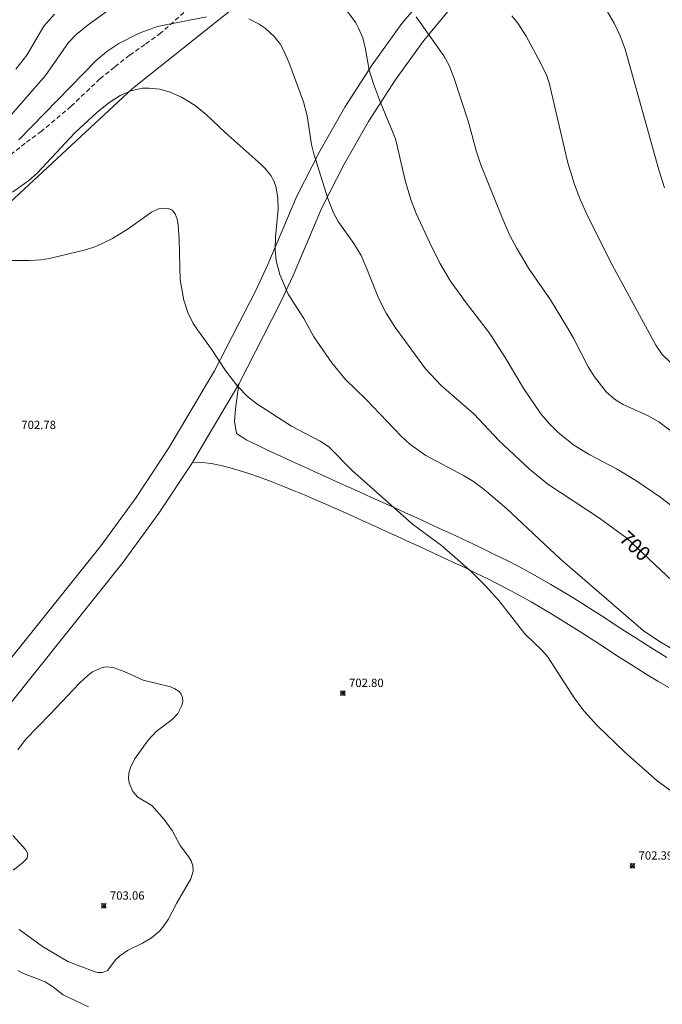
# Model space of a CAD drawing. Units: millimetres. Extents: x 426000 to 427000, y 4486500 to 4487001.
# Drawn here: x 426732 to 426809, y 4486673 to 4486791 of the extents above; entities that cross this region are included whole.
import ezdxf

# ---------------------------------------------------------------- set-up
doc = ezdxf.new("R2010")
doc.units = ezdxf.units.MM
doc.header["$MEASUREMENT"] = 0
doc.linetypes.add('SENDA', pattern=[0.842364, 0.557447, -0.284917])
for name, color, linetype, lineweight in [('f030026l_camino', 50, 'Continuous', 9), ('f030033l_senda', 7, 'SENDA', 9), ('f031026l_pinturavial', 253, 'Continuous', 9), ('f050002l_curvanivel_cgn', 23, 'Continuous', 9), ('f050002l_curvanivel_mae', 213, 'Continuous', 9), ('f050008p_puntocotaterreno', 7, 'Continuous', 9), ('f070048l_alambrada', 7, 'ALAMBRADA_3', 9)]:
    doc.layers.add(name, color=color, linetype=linetype, lineweight=lineweight)
doc.styles.get("Standard").update_dxf_attribs({"font": 'arial.ttf'})
doc.styles.add('Style-s7210005_h', font='txt')
doc.linetypes.add('ALAMBRADA_3', pattern='A,6.1e-05,[1,alambrada_3.shx,S=1,R=0,X=0,Y=0],-6.119413', length=6.119474)

# ---------------------------------------------------------------- blocks, each defined once
blk = doc.blocks.new('punto_cota')
at = {"layer": 'f050008p_puntocotaterreno'}
for points in [[(0, 0), (-0.28, 0.28)], [(0, 0), (-0.28, -0.28)], [(0, 0), (0.28, 0.28)], [(0, 0), (0.28, -0.28)]]:
    blk.add_lwpolyline(points, dxfattribs=at)
blk.add_circle((0, 0), 0.25, dxfattribs=at)

msp = doc.modelspace()

# ---------------------------------------------------------------- linework, layer by layer
at = {"layer": 'f030026l_camino'}
for points in [[(426758.45, 4486747.39, 0), (426758.26, 4486745.9, 0), (426758.08, 4486744.41, 0), (426757.93, 4486742.92, 0), (426758.17, 4486741.44, 0), (426759.44, 4486740.63, 0), (426760.79, 4486739.98, 0), (426762.14, 4486739.33, 0), (426763.5, 4486738.7, 0), (426764.87, 4486738.07, 0), (426766.23, 4486737.45, 0), (426767.6, 4486736.83, 0), (426768.96, 4486736.21, 0), (426770.33, 4486735.6, 0), (426771.7, 4486734.98, 0), (426773.07, 4486734.37, 0), (426774.44, 4486733.75, 0), (426775.8, 4486733.14, 0), (426777.17, 4486732.52, 0), (426778.54, 4486731.9, 0), (426779.9, 4486731.27, 0), (426781.26, 4486730.65, 0), (426782.63, 4486730.02, 0), (426783.99, 4486729.39, 0), (426785.35, 4486728.75, 0), (426786.7, 4486728.11, 0), (426788.05, 4486727.46, 0), (426789.4, 4486726.81, 0), (426790.75, 4486726.14, 0), (426792.08, 4486725.45, 0), (426793.4, 4486724.74, 0), (426794.71, 4486724.01, 0), (426796.01, 4486723.26, 0), (426797.3, 4486722.49, 0), (426798.58, 4486721.72, 0), (426799.86, 4486720.93, 0), (426801.13, 4486720.13, 0), (426802.39, 4486719.32, 0), (426803.65, 4486718.5, 0), (426804.9, 4486717.68, 0), (426806.16, 4486716.86, 0), (426807.43, 4486716.06, 0), (426808.7, 4486715.26, 0), (426809.98, 4486714.48, 0)], [(426810.2, 4486710.86, 0), (426808.91, 4486711.62, 0), (426807.63, 4486712.4, 0), (426806.35, 4486713.19, 0), (426805.08, 4486713.99, 0), (426803.82, 4486714.8, 0), (426802.57, 4486715.63, 0), (426801.31, 4486716.44, 0), (426800.05, 4486717.26, 0), (426798.78, 4486718.06, 0), (426797.51, 4486718.85, 0), (426796.23, 4486719.63, 0), (426794.94, 4486720.4, 0), (426793.64, 4486721.16, 0), (426792.34, 4486721.9, 0), (426791.02, 4486722.62, 0), (426789.69, 4486723.31, 0), (426788.35, 4486723.98, 0), (426787, 4486724.64, 0), (426785.65, 4486725.29, 0), (426784.29, 4486725.93, 0), (426782.94, 4486726.57, 0), (426781.57, 4486727.2, 0), (426780.21, 4486727.83, 0), (426778.85, 4486728.45, 0), (426777.49, 4486729.08, 0), (426776.12, 4486729.7, 0), (426774.75, 4486730.32, 0), (426773.39, 4486730.93, 0), (426772.02, 4486731.55, 0), (426770.65, 4486732.16, 0), (426769.28, 4486732.77, 0), (426767.91, 4486733.37, 0), (426766.53, 4486733.97, 0), (426765.14, 4486734.54, 0), (426763.75, 4486735.1, 0), (426762.36, 4486735.65, 0), (426760.95, 4486736.17, 0), (426759.53, 4486736.66, 0), (426758.1, 4486737.12, 0), (426756.66, 4486737.52, 0), (426755.19, 4486737.84, 0), (426753.7, 4486738, 0), (426752.87, 4486737.96, 0)]]:
    msp.add_polyline3d(points, dxfattribs=at)
at = {"layer": 'f030033l_senda'}
msp.add_polyline3d([(426752.48, 4486792.71, 0), (426749.09, 4486789.67, 0), (426747.17, 4486788.28, 0), (426745.3, 4486786.99, 0), (426743.49, 4486785.56, 0), (426741.74, 4486784.13, 0), (426738.26, 4486780.83, 0), (426734.71, 4486777.84, 0), (426732.75, 4486776.39, 0), (426727.33, 4486772.08, 0)], dxfattribs=at)
at = {"layer": 'f031026l_pinturavial'}
for points in [[(426779.67, 4486792.71, 0), (426778.1, 4486790.8, 0), (426774.52, 4486785.84, 0), (426771.23, 4486780.74, 0), (426768.21, 4486775.46, 0), (426765.45, 4486770.02, 0), (426761.95, 4486761.81, 0), (426760.46, 4486758.6, 0), (426755.54, 4486748.99, 0), (426750.05, 4486739.72, 0), (426746.1, 4486733.74, 0), (426741.91, 4486727.94, 0), (426721.32, 4486702.25, 0), (426717.52, 4486697.95, 0), (426709.71, 4486689.35, 0), (426701.73, 4486680.94, 0), (426693.56, 4486672.7, 0)], [(426783.97, 4486792.71, 0), (426780.73, 4486788.78, 0), (426777.27, 4486783.98, 0), (426774.07, 4486779.02, 0), (426771.13, 4486773.89, 0), (426768.46, 4486768.62, 0), (426764.99, 4486760.47, 0), (426763.45, 4486757.15, 0), (426758.45, 4486747.39, 0), (426754.65, 4486740.98, 0), (426752.87, 4486737.96, 0), (426748.83, 4486731.86, 0), (426744.56, 4486725.94, 0), (426723.86, 4486700.12, 0), (426720, 4486695.74, 0), (426712.15, 4486687.1, 0), (426704.12, 4486678.64, 0), (426695.9, 4486670.35, 0)]]:
    msp.add_polyline3d(points, dxfattribs=at)
at = {"layer": 'f050002l_curvanivel_cgn'}
for points in [[(426745.5, 4486794.41, 699), (426740.31, 4486790.67, 699), (426738.85, 4486789.46, 699), (426737.98, 4486788.53, 699), (426735.21, 4486784.54, 699), (426730.28, 4486778.93, 699)], [(426810.73, 4486732.58, 699), (426809.25, 4486733.74, 699), (426806.25, 4486735.8, 699), (426803.92, 4486737.17, 699), (426800.72, 4486738.87, 699), (426798.8, 4486740.05, 699), (426796.84, 4486741.6, 699), (426795.85, 4486742.59, 699), (426794.81, 4486743.83, 699), (426792.75, 4486746.82, 699), (426790.51, 4486750.61, 699), (426788.64, 4486753.53, 699), (426785.82, 4486757.19, 699), (426783.95, 4486759.79, 699), (426782.66, 4486761.97, 699), (426781.4, 4486764.5, 699), (426779.81, 4486767.95, 699), (426779.2, 4486769.51, 699), (426778.54, 4486771.76, 699), (426777.33, 4486776.91, 699), (426775.5, 4486781.32, 699), (426774.67, 4486783.54, 699), (426774.15, 4486785.21, 699), (426773.71, 4486787.74, 699), (426773.4, 4486789.08, 699), (426772.88, 4486790.27, 699), (426772.53, 4486790.88, 699), (426770.18, 4486794.13, 699)], [(426809.71, 4486771.02, 696), (426809, 4486773.18, 696), (426804.98, 4486787.72, 696), (426804.38, 4486789.31, 696), (426803.65, 4486790.84, 696), (426802.78, 4486792.28, 696)], [(426736.29, 4486791.94, 698), (426735, 4486790.48, 698), (426732.94, 4486787, 698), (426731.63, 4486785.3, 698)], [(426813.84, 4486739.22, 698), (426809.03, 4486742.83, 698), (426807.64, 4486743.6, 698), (426804.74, 4486744.92, 698), (426803.68, 4486745.59, 698), (426802.69, 4486746.47, 698), (426801.29, 4486748.25, 698), (426800.53, 4486749.46, 698), (426798.75, 4486752.91, 698), (426797.92, 4486754.35, 698), (426795.97, 4486757.55, 698), (426793.34, 4486761.36, 698), (426791.87, 4486763.81, 698), (426791.08, 4486765.3, 698), (426790.1, 4486767.52, 698), (426787.61, 4486773.78, 698), (426787.08, 4486775.37, 698), (426786.1, 4486778.95, 698), (426784.36, 4486784.3, 698), (426783.78, 4486785.74, 698), (426783.14, 4486786.93, 698), (426779.82, 4486791.61, 698)], [(426810.39, 4486750.05, 697), (426809.41, 4486750.95, 697), (426808.65, 4486752.06, 697), (426803.19, 4486762.12, 697), (426800.34, 4486767.85, 697), (426799.58, 4486769.55, 697), (426798.86, 4486771.43, 697), (426798.08, 4486774.04, 697), (426795.83, 4486783.68, 697), (426795.53, 4486784.5, 697), (426794.78, 4486786.08, 697), (426793.03, 4486789.28, 697), (426792.03, 4486790.84, 697), (426791.33, 4486791.72, 697)], [(426813.91, 4486713.55, 701), (426809.11, 4486716.4, 701), (426807.13, 4486717.74, 701), (426797.13, 4486726.35, 701), (426790.68, 4486732.4, 701), (426787.99, 4486734.71, 701), (426786.69, 4486735.65, 701), (426785.5, 4486736.37, 701), (426780.96, 4486738.79, 701), (426779.06, 4486740.15, 701), (426778.01, 4486741.12, 701), (426773.8, 4486745.52, 701), (426771.32, 4486747.94, 701), (426769.67, 4486749.96, 701), (426767.48, 4486753.1, 701), (426766.3, 4486755.31, 701), (426764.4, 4486758.24, 701), (426763.38, 4486760.59, 701), (426762.96, 4486762.25, 701), (426762.84, 4486763.59, 701), (426762.89, 4486765.14, 701), (426763.18, 4486768.46, 701), (426763.16, 4486769.85, 701), (426762.91, 4486771.19, 701), (426762.66, 4486771.88, 701), (426762.31, 4486772.52, 701), (426761.64, 4486773.36, 701), (426761.16, 4486773.83, 701), (426756.83, 4486777.68, 701), (426754.52, 4486779.87, 701), (426753.2, 4486780.94, 701), (426751.56, 4486781.94, 701), (426750.2, 4486782.53, 701), (426748.94, 4486782.89, 701), (426747.65, 4486783.04, 701), (426746.87, 4486783.01, 701), (426745.46, 4486782.72, 701), (426744.18, 4486782.16, 701), (426742.8, 4486781.26, 701), (426741.39, 4486780.1, 701), (426738.71, 4486777.63, 701), (426734.2, 4486772.8, 701), (426733.18, 4486771.9, 701), (426731.23, 4486770.52, 701)], [(426812.01, 4486697.3, 702), (426808.82, 4486699.61, 702), (426804.93, 4486703.06, 702), (426801.6, 4486706.29, 702), (426800.01, 4486708, 702), (426798.92, 4486709.48, 702), (426795.63, 4486714.58, 702), (426794.94, 4486715.37, 702), (426792.9, 4486717.34, 702), (426789.77, 4486721.32, 702), (426788.15, 4486723.1, 702), (426786.44, 4486724.82, 702), (426782.87, 4486727.97, 702), (426779.38, 4486730.51, 702), (426772.12, 4486737, 702), (426769.28, 4486739.82, 702), (426768.27, 4486740.51, 702), (426764.79, 4486742.32, 702), (426760.74, 4486744.94, 702), (426759.6, 4486745.81, 702), (426758.32, 4486747.15, 702), (426756.85, 4486749.01, 702), (426755.17, 4486751.61, 702), (426753.47, 4486753.92, 702), (426752.96, 4486754.7, 702), (426752.31, 4486756.01, 702), (426751.83, 4486757.49, 702), (426751.42, 4486759.93, 702), (426751.29, 4486764.86, 702), (426751.17, 4486766.55, 702), (426751.04, 4486767.27, 702), (426750.81, 4486767.88, 702), (426750.43, 4486768.32, 702), (426749.94, 4486768.55, 702), (426749.38, 4486768.59, 702), (426748.78, 4486768.48, 702), (426747.94, 4486768.1, 702), (426745.14, 4486766.08, 702), (426743.25, 4486764.94, 702), (426741.25, 4486763.98, 702), (426740.01, 4486763.54, 702), (426735.66, 4486762.53, 702), (426734.65, 4486762.37, 702), (426733.25, 4486762.28, 702), (426730.17, 4486762.29, 702)], [(426732.02, 4486681.7, 703), (426734.82, 4486679.68, 703), (426737.9, 4486677.88, 703), (426741.05, 4486676.67, 703), (426741.47, 4486676.56, 703), (426742.05, 4486676.53, 703), (426742.64, 4486676.78, 703), (426743.65, 4486678.1, 703), (426744.14, 4486678.56, 703), (426745.08, 4486679.19, 703), (426746.88, 4486680.07, 703), (426747.96, 4486680.7, 703), (426748.92, 4486681.52, 703), (426749.33, 4486681.99, 703), (426749.97, 4486682.94, 703), (426750.96, 4486684.86, 703), (426752.7, 4486687.83, 703), (426752.97, 4486688.75, 703), (426752.94, 4486689.39, 703), (426752.74, 4486690, 703), (426752.42, 4486690.51, 703), (426751.42, 4486691.85, 703), (426750.42, 4486693.64, 703), (426749.47, 4486694.97, 703), (426748.01, 4486696.66, 703), (426746.31, 4486697.65, 703), (426745.69, 4486698.33, 703), (426745.28, 4486699.37, 703), (426745.2, 4486699.95, 703), (426745.24, 4486700.55, 703), (426745.41, 4486701.23, 703), (426745.9, 4486702.22, 703), (426747.54, 4486704.53, 703), (426748.5, 4486705.55, 703), (426750.43, 4486707, 703), (426751.14, 4486707.74, 703), (426751.62, 4486708.7, 703), (426751.71, 4486709.23, 703), (426751.67, 4486709.66, 703), (426751.52, 4486710.05, 703), (426751.27, 4486710.36, 703), (426750.78, 4486710.7, 703), (426750.23, 4486710.93, 703), (426746.94, 4486711.76, 703), (426744.65, 4486712.8, 703), (426743.32, 4486713.26, 703), (426742.49, 4486713.33, 703), (426741.92, 4486713.23, 703), (426740.86, 4486712.73, 703), (426740.33, 4486712.34, 703), (426739.3, 4486711.38, 703), (426735.77, 4486707.63, 703), (426732.77, 4486704.61, 703), (426731.85, 4486703.34, 703)], [(426731.28, 4486693.02, 703), (426732.8, 4486691.37, 703), (426733.06, 4486690.83, 703), (426732.97, 4486690.31, 703), (426732.39, 4486689.7, 703), (426731.31, 4486688.85, 703)], [(426740.38, 4486672.39, 703), (426737.32, 4486673.86, 703), (426736.05, 4486674.87, 703), (426735.17, 4486675.42, 703), (426732.56, 4486676.43, 703), (426731.88, 4486676.8, 703)]]:
    msp.add_polyline3d(points, dxfattribs=at)
at = {"layer": 'f050002l_curvanivel_mae'}
for points in [[(426754.57, 4486791.63, 700), (426748.69, 4486790.44, 700), (426746.45, 4486789.65, 700), (426744.01, 4486788.41, 700), (426742.56, 4486787.44, 700), (426741.28, 4486786.36, 700), (426731.97, 4486776.79, 700)], [(426811.25, 4486723.11, 700), (426805.16, 4486728.84, 700), (426801.89, 4486731.24, 700), (426795.64, 4486735.34, 700), (426793.43, 4486737.15, 700), (426789.75, 4486740.59, 700), (426786.78, 4486743.78, 700), (426782.8, 4486747.23, 700), (426780.95, 4486749.22, 700), (426777.34, 4486754.17, 700), (426776.2, 4486755.93, 700), (426775.32, 4486757.66, 700), (426773.89, 4486761.27, 700), (426773.17, 4486762.89, 700), (426772.32, 4486764.33, 700), (426770.41, 4486766.97, 700), (426769.84, 4486768.02, 700), (426769.19, 4486769.73, 700), (426767.5, 4486775.1, 700), (426767.22, 4486776.24, 700), (426766.68, 4486779.68, 700), (426766.23, 4486781.37, 700), (426764.5, 4486786.15, 700), (426763.85, 4486787.61, 700), (426763.46, 4486788.29, 700), (426762.77, 4486789.22, 700), (426761.63, 4486790.27, 700), (426760.93, 4486790.74, 700), (426759.66, 4486791.38, 700)]]:
    msp.add_polyline3d(points, dxfattribs=at)
at = {"layer": 'f070048l_alambrada'}
msp.add_polyline3d([(426825.5, 4486843.96, 691.71), (426809.03, 4486832.59, 692.74), (426785.91, 4486814.28, 696.55), (426763.13, 4486796.89, 700.17), (426757.86, 4486792.71, 700.17), (426745.65, 4486783, 701.18), (426725.76, 4486764.52, 702.01), (426708.47, 4486749.62, 702.35), (426703.23, 4486746.04, 701.64), (426693.87, 4486741.07, 698.78), (426680.24, 4486733.69, 695.06), (426666.76, 4486726.26, 692.54), (426644.83, 4486716.6, 697.33), (426629.68, 4486709, 698.42), (426613.83, 4486701.14, 702.8), (426577.04, 4486696.44, 702.95), (426523.29, 4486690.58, 703.06), (426492.89, 4486687.26, 703.02), (426486.73, 4486680.76, 703.02), (426485.34, 4486678.96, 703.02), (426482.09, 4486675.82, 703.46), (426476.28, 4486671.85, 703.22)], dxfattribs=at)

# ---------------------------------------------------------------- block references
at = {"layer": 'f050008p_puntocotaterreno'}
for p in [(426770.98, 4486710.17, 702.8), (426805.83, 4486689.38, 702.39), (426742.2, 4486684.56, 703.06)]:
    msp.add_blockref('punto_cota', p, dxfattribs=at)

# ---------------------------------------------------------------- texts
at = {"layer": 'f050002l_curvanivel_mae', "insert": (426806.15, 4486727.91, 700), "char_height": 1.75, "width": 5.25, "attachment_point": 5, "rotation": 316.7213}
msp.add_mtext('{\\fRoman|b1|i0;700}', dxfattribs=at)
at = {"layer": 'f050008p_puntocotaterreno', "style": 'Style-s7210005_h'}
for s, p in [('702.78', (426732.29, 4486741.98, 702.78)), ('702.80', (426771.73, 4486710.92, 702.8)), ('702.39', (426806.58, 4486690.13, 702.39)), ('703.06', (426742.95, 4486685.31, 703.06))]:
    msp.add_text(s, height=1, dxfattribs=at).set_placement(p)

doc.saveas('drawing.dxf')
